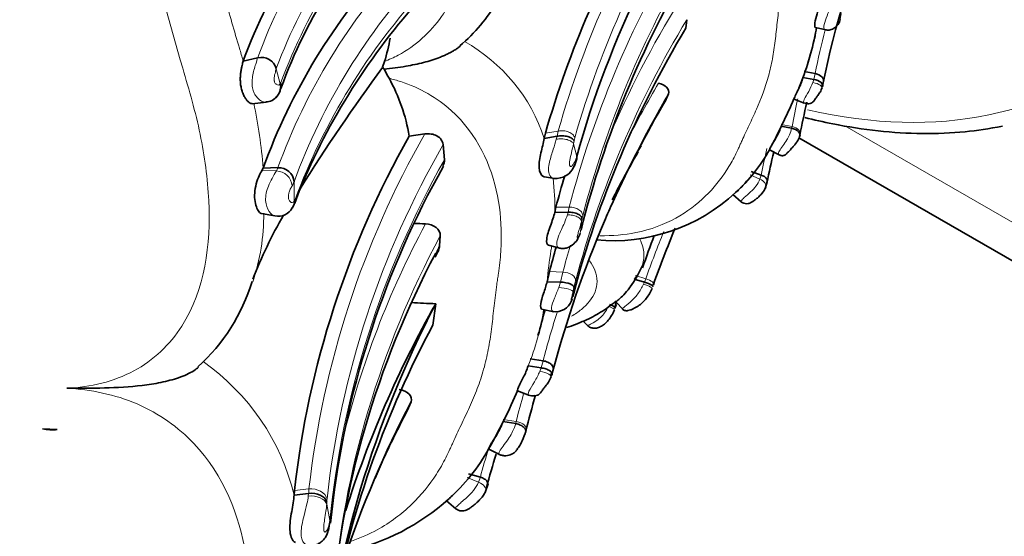
# Model space of a CAD drawing. Units: millimetres. Extents: x 0 to 799, y 0 to 1164.
# Drawn here: x 161 to 187, y 201 to 214 of the extents above; entities that cross this region are included whole.
import ezdxf
from ezdxf import colors
from ezdxf.entities.mleader import LeaderData, LeaderLine
from ezdxf.math import Vec2, Vec3

# ---------------------------------------------------------------- set-up
doc = ezdxf.new("R2010")
doc.units = ezdxf.units.MM
doc.layers.add('DV6_Défaut', color=7, linetype='Continuous')
doc.layers.add('Défaut', color=7, linetype='Continuous')

# ---------------------------------------------------------------- blocks, each defined once
blk = doc.blocks.new('_DOT')
at = {"color": 0}
blk.add_line((0, 0), (-1, 0), dxfattribs=at)
at = {"color": 0, "const_width": 0.333}
blk.add_lwpolyline([(-0.1665, 0, 1), (0.1665, 0, 1)], format="xyb", close=True, dxfattribs=at)
blk = doc.blocks.new('SE5')
at = {"layer": 'DV6_Défaut', "color": 7, "linetype": 'Continuous', "lineweight": 35}
for p, q in [((178.944, 214.245), (178.972, 214.473)), ((182.361, 214.267), (182.636, 214.201)), ((173.107, 213.897), (173.106, 213.896)), ((167.274, 213.381), (167.655, 213.467)), ((170.998, 213.366), (170.946, 213.216)), ((170.946, 213.216), (170.991, 213.165)), ((182.033, 212.945), (182.319, 212.892)), ((182.066, 213.102), (182.352, 213.049)), ((182.567, 212.808), (182.547, 212.714)), ((178.399, 212.318), (178.484, 212.516)), ((181.801, 212.376), (182.069, 212.269)), ((167.512, 212.256), (167.877, 212.295)), ((181.451, 211.661), (181.735, 211.606)), ((172.063, 211.458), (171.65, 211.401)), ((175.242, 211.477), (175.211, 211.338)), ((175.211, 211.338), (175.55, 211.397)), ((181.926, 211.358), (244.071, 175.479)), ((172.582, 210.778), (172.548, 211.176)), ((181.155, 211.04), (181.404, 210.905)), ((167.799, 210.558), (167.768, 210.493)), ((167.799, 210.558), (168.19, 210.568)), ((176.005, 210.614), (176.065, 210.778)), ((175.215, 210.326), (175.485, 210.279)), ((180.668, 210.464), (180.929, 210.374)), ((181.049, 210.046), (181.093, 210.197)), ((168.633, 209.634), (168.75, 209.951)), ((180.187, 209.857), (180.402, 209.669)), ((175.52, 209.524), (175.488, 209.389)), ((167.75, 209.355), (168.106, 209.293)), ((175.488, 209.389), (175.841, 209.392)), ((172.454, 208.505), (172.469, 208.769)), ((175.32, 208.521), (175.623, 208.442)), ((175.347, 207.826), (175.285, 207.558)), ((175.285, 207.558), (175.641, 207.547)), ((177.584, 207.63), (177.854, 207.547)), ((175.963, 207.17), (175.988, 207.26)), ((172.274, 206.411), (172.351, 206.979)), ((175.928, 207.054), (175.945, 207.11)), ((177.095, 207.024), (177.289, 206.823)), ((175.143, 206.838), (175.466, 206.768)), ((176.237, 206.517), (176.351, 206.399)), ((175.044, 206.138), (175.073, 206.22)), ((174.836, 205.522), (175.18, 205.471)), ((174.786, 205.335), (175.129, 205.285)), ((175.44, 205.203), (175.41, 205.093)), ((174.503, 204.675), (174.819, 204.558)), ((171.596, 204.148), (171.699, 204.385)), ((174.118, 203.866), (174.459, 203.813)), ((173.754, 203.143), (174.045, 202.993)), ((170.752, 202.372), (170.942, 202.806)), ((173.213, 202.492), (173.527, 202.399)), ((168.626, 202.047), (168.616, 201.929)), ((173.665, 202.021), (173.727, 202.199)), ((168.616, 201.929), (168.999, 201.972)), ((169.572, 201.185), (169.646, 201.789)), ((172.631, 201.776), (172.88, 201.566))]:
    blk.add_line(p, q, dxfattribs=at)
at = {"layer": 'DV6_Défaut', "color": 7, "linetype": 'Continuous', "lineweight": 18}
for p, q in [((167.277, 213.391), (167.658, 213.477)), ((167.655, 213.467), (167.658, 213.477)), ((168.146, 213.18), (168.246, 212.778)), ((182.295, 212.814), (182.319, 212.892)), ((182.319, 212.892), (182.352, 213.049)), ((168.246, 212.778), (168.256, 212.793)), ((182.547, 212.714), (182.532, 212.651)), ((181.46, 211.709), (181.744, 211.654)), ((181.735, 211.606), (181.744, 211.654)), ((183.134, 211.675), (243.449, 176.852)), ((175.242, 211.477), (175.58, 211.535)), ((175.53, 211.317), (175.55, 211.397)), ((175.55, 211.397), (175.58, 211.535)), ((176.016, 211.359), (175.999, 211.281)), ((181.951, 211.417), (181.943, 211.379)), ((175.983, 211.196), (176.067, 210.861)), ((176.014, 210.72), (176.067, 210.861)), ((167.768, 210.493), (168.15, 210.481)), ((180.643, 210.379), (180.897, 210.265)), ((180.897, 210.265), (180.929, 210.374)), ((168.615, 210.196), (168.622, 209.685)), ((175.52, 209.524), (175.872, 209.527)), ((175.841, 209.392), (175.872, 209.527)), ((175.821, 209.323), (175.841, 209.392)), ((176.226, 209.293), (176.206, 209.21)), ((176.191, 209.142), (176.171, 208.886)), ((176.206, 209.21), (176.191, 209.142)), ((176.171, 208.886), (176.18, 208.922)), ((175.347, 207.826), (175.703, 207.814)), ((175.641, 207.547), (175.703, 207.814)), ((177.617, 207.721), (177.888, 207.636)), ((175.594, 207.402), (175.641, 207.547)), ((176.035, 207.574), (175.995, 207.407)), ((177.831, 207.492), (177.854, 207.547)), ((177.854, 207.547), (177.888, 207.636)), ((175.949, 207.124), (175.963, 207.171)), ((175.995, 207.407), (175.969, 207.286)), ((175.13, 205.285), (175.18, 205.471)), ((175.096, 205.192), (175.129, 205.285)), ((175.41, 205.092), (175.388, 205.018)), ((174.132, 203.923), (174.473, 203.869)), ((174.459, 203.813), (174.473, 203.869)), ((174.724, 203.608), (174.712, 203.563)), ((173.178, 202.391), (173.481, 202.268)), ((173.481, 202.268), (173.527, 202.399)), ((168.626, 202.047), (169.008, 202.09)), ((168.991, 201.901), (168.999, 201.972)), ((169.48, 201.758), (169.476, 201.686)), ((169.476, 201.686), (169.557, 201.259))]:
    blk.add_line(p, q, dxfattribs=at)
for centre, radius, start, end in [((180.94, 208.584), 14.155, 134.7877, 159.7766), ((181.646, 208.144), 14.409, 134.9183, 159.5359), ((200.704, 204.321), 26.14, 147.3617, 163.9785), ((200.86, 204.231), 25.846, 147.3332, 163.9914), ((182.449, 207.539), 15.131, 136.0988, 159.5901), ((201.507, 202.834), 26.495, 149.0615, 165.3678), ((183.458, 205.019), 16.245, 137.1748, 160.0271), ((201.542, 202.734), 26.152, 149.0905, 165.4755), ((184.043, 204.527), 16.437, 136.9802, 159.8243), ((184.608, 203.754), 17.048, 137.3825, 159.491), ((207.059, 225.796), 41.673, 194.9244, 196.8422), ((201.393, 201.007), 26.577, 148.8749, 157.6756), ((201.708, 200.72), 26.572, 148.8302, 165.052), ((176.573, 215.139), 5.884, 338.104, 351.4046), ((205.083, 208.472), 23.186, 165.6846, 168.6137), ((177.683, 216.784), 10.946, 196.2488, 198.0717), ((170.903, 209.937), 4.53, 18.0076, 60.9113), ((167.75, 213.079), 0.409, 14.4497, 103.1061), ((168.202, 212.834), 0.0674, 322.7543, 344.9961), ((167.908, 212.737), 0.368, 347.0432, 12.4449), ((203.796, 197.89), 29.603, 149.7545, 153.0753), ((203.972, 197.617), 29.523, 149.6909, 156.9965), ((204.209, 207.426), 22.859, 167.481, 169.3416), ((154.997, 209.575), 12.84, 4.3916, 12.1333), ((193.217, 199.377), 24.36, 150.2707, 173.6078), ((193.41, 199.166), 24.072, 150.0707, 173.6507), ((122.636, 221.097), 54.259, 349.4861, 349.5695), ((203.211, 196.463), 29.37, 150.0008, 151.8649), ((205.336, 205.329), 24.923, 166.6759, 168.3217), ((167.84, 210.677), 0.367, 327.7207, 342.5963), ((193.763, 198.806), 24.331, 150.526, 174.2154), ((171.037, 208.697), 3.394, 148.287, 155.9368), ((168.138, 210.054), 0.427, 4.354, 88.3491), ((169.437, 209.553), 6.053, 358.4466, 6.9633), ((168.18, 210.332), 0.455, 327.4388, 342.6276), ((180.057, 210.62), 0.913, 310.6599, 337.1043), ((168.005, 210.016), 0.7, 331.7769, 333.5068), ((168.549, 209.753), 0.0962, 329.1002, 343.8378), ((162.341, 209.319), 5.475, 341.2113, 0.4798), ((193.962, 197.426), 24.796, 151.9515, 166.0638), ((194.078, 197.177), 24.522, 151.7885, 175.1107), ((219.655, 192.49), 44.429, 158.3477, 160.0679), ((193.785, 196.963), 24.254, 151.5825, 152.1013), ((166.459, 209.836), 9.048, 350.7511, 351.4995), ((201.393, 201.007), 26.577, 163.564, 165.1615), ((191.315, 205.933), 16.113, 171.2591, 174.2112), ((157.883, 209.377), 18.207, 352.8894, 353.4036), ((168.716, 207.796), 6.55, 337.9341, 351.4898), ((203.796, 197.89), 29.603, 162.5276, 165.1625), ((162.751, 200.506), 6.036, 13.6353, 54.9808), ((202.655, 196.8), 29.056, 164.4031, 165.9183), ((204.271, 194.131), 31.837, 163.5257, 164.9475), ((172.383, 202.796), 1.218, 310.1211, 334.3227), ((170.746, 201.899), 1.748, 173.7504, 177.6222), ((170.611, 201.705), 1.132, 173.7719, 177.3011), ((168.649, 201.357), 0.913, 342.1046, 353.7989)]:
    blk.add_arc(centre, radius, start, end, dxfattribs=at)
at = {"layer": 'DV6_Défaut', "color": 7, "linetype": 'Continuous', "lineweight": 35}
for centre, radius, start, end in [((180.946, 208.333), 14.575, 135.494, 159.7027), ((181.498, 207.831), 14.083, 135.3732, 159.9726), ((200.417, 204.264), 26.188, 149.1484, 164.0138), ((205.111, 208.261), 22.998, 157.1879, 168.5968), ((183.023, 205.02), 16.2, 137.2493, 160.0121), ((201.672, 202.527), 26.281, 149.2787, 165.9185), ((201.075, 203.985), 25.936, 153.9016, 164.6268), ((185.025, 203.237), 17.605, 137.7508, 157.5803), ((170.31, 217.009), 4.191, 309.695, 330.8111), ((202.078, 200.338), 26.993, 148.9872, 165.1404), ((195.888, 211.569), 13.76, 168.7152, 169.8818), ((166.394, 214.81), 4.826, 342.5808, 350.2059), ((174.98, 215.588), 7.531, 337.1928, 348.7856), ((167.749, 213.063), 0.414, 16.5334, 103.1329), ((214.818, 181.161), 54.334, 143.8467, 147.9319), ((176.824, 216.166), 6.559, 207.2317, 209.5927), ((167.054, 210.659), 4.655, 9.1635, 29.154), ((167.879, 212.714), 0.385, 320.6888, 11.7162), ((167.806, 212.767), 0.475, 322.993, 343.3531), ((178.495, 213.691), 4.155, 346.2162, 347.2852), ((167.87, 212.657), 0.355, 269.428, 325.8888), ((168.047, 212.541), 0.153, 300.2608, 330.6558), ((163.304, 220.457), 20.177, 332.2131, 336.4157), ((203.955, 197.367), 29.609, 149.67, 155.4298), ((204.607, 207.166), 23.051, 167.1504, 169.3714), ((193.061, 199.311), 24.588, 150.5499, 173.6127), ((204.113, 195.851), 30.452, 150.1968, 151.9142), ((177.157, 213.278), 4.577, 312.6487, 330.8741), ((204.265, 205.452), 23.658, 166.4957, 168.4787), ((168.216, 210.169), 0.399, 3.8333, 93.7631), ((193.62, 198.77), 24.163, 150.6779, 172.8215), ((175.515, 210.809), 0.527, 264.0967, 338.3391), ((201.388, 202.784), 26.732, 163.5497, 165.3951), ((203.211, 196.463), 29.37, 151.8649, 153.1748), ((177.03, 213.37), 4.73, 264.5304, 313.0164), ((168.198, 209.701), 0.416, 257.9865, 332.2322), ((168.036, 209.818), 0.619, 329.953, 334.4321), ((168.242, 209.719), 0.39, 329.1525, 357.7036), ((168.138, 209.779), 0.51, 330.0671, 342.7182), ((168.268, 209.742), 0.374, 341.5422, 357.5933), ((183.046, 206.72), 6.702, 153.8208, 158.7059), ((179.007, 203.162), 12.316, 150.0205, 158.745), ((173.408, 241.33), 32.273, 267.1047, 267.6392), ((203.972, 197.617), 29.523, 156.9965, 165.1092), ((215.886, 194.625), 40.339, 159.4608, 160.7506), ((219.628, 192.453), 44.173, 158.0428, 160.1145), ((201.124, 201), 26.665, 163.7367, 165.1688), ((193.785, 196.963), 24.254, 152.1013, 175.5933), ((174.556, 207.206), 2.436, 150.7987, 155.6873), ((175.712, 208.793), 2.234, 322.1203, 338.4696), ((162.787, 208.979), 4.927, 311.9533, 343.2992), ((175.387, 208.494), 2.879, 338.723, 340.1918), ((196.877, 194.194), 27.658, 152.4716, 174.3508), ((197.29, 192.885), 28.646, 150.5342, 162.4515), ((174.025, 249.899), 42.954, 266.9095, 267.7653), ((175.514, 207.21), 0.443, 260.7325, 339.3217), ((218.689, 192.243), 44.124, 160.3921, 160.5718), ((175.665, 207.47), 1.539, 337.3318, 340.6142), ((191.356, 202.186), 16.776, 163.9765, 166.353), ((195.071, 194.176), 25.872, 151.7774, 169.0501), ((169.382, 206.851), 6.261, 343.4887, 344.3335), ((159.711, 211.089), 16.126, 330.526, 336.6577), ((197.095, 191.112), 28.655, 152.4069, 161.4928), ((203.211, 196.463), 29.37, 163.9837, 165.9208), ((196.966, 190.847), 28.645, 152.334, 155.3257), ((162.245, 205.153), 1.501, 260.0268, 274.8762), ((169.384, 205.551), 4.98, 311.5195, 331.2412), ((204.329, 193.815), 31.749, 163.1631, 164.8129), ((168.692, 206.265), 5.974, 282.8977, 311.95), ((168.754, 201.213), 0.797, 338.2491, 357.682)]:
    blk.add_arc(centre, radius, start, end, dxfattribs=at)
at = {"layer": 'DV6_Défaut', "color": 7, "linetype": 'Continuous', "lineweight": 18}
for centre, major_axis, ratio, start_param, end_param in [((177.193, 234.129), (-12.25, 21.218), 0.57735, 2.646808, 6.283185), ((140.824, 213.131), (-13.674, 23.685), 0.57735, 2.261097, 6.283185), ((167.857, 212.708), (-0.317, 0.244), 0.97839, 3.112013, 3.985566), ((182.244, 212.706), (-0.294, 0.038), 0.386967, 2.983576, 4.588913), ((181.665, 211.477), (-0.298, 0.011), 0.621895, 2.874887, 4.466812), ((180.765, 210.117), (-0.287, 0.062), 0.622216, 3.097265, 4.371134), ((168.224, 209.705), (-0.348, 0.197), 0.979197, 3.131483, 3.616185), ((175.679, 207.587), (-0.356, -0.003), 0.6353, 3.066897, 4.641507), ((177.774, 207.457), (-0.281, 0.08), 0.171289, 2.940826, 4.557689), ((177.816, 207.566), (-0.284, 0.072), 0.297273, 2.922783, 4.531022), ((175.613, 207.299), (-0.356, 0.015), 0.289507, 3.160682, 4.777778), ((175.594, 207.138), (-0.354, -0.07), 0.806546, 2.638242, 2.853549), ((176.787, 206.905), (-0.278, 0.087), 0.150523, 3.117124, 4.309545), ((176.831, 207.017), (-0.285, 0.07), 0.275918, 2.980228, 3.272405), ((175.043, 205.072), (-0.351, 0.036), 0.357754, 2.99211, 4.597447), ((174.381, 203.667), (-0.356, 0.001), 0.588891, 2.86306, 4.454984), ((173.327, 202.098), (-0.342, 0.058), 0.596769, 3.054059, 4.349509), ((169.083, 201.653), (-0.399, 0.022), 0.628518, 3.361485, 4.980083)]:
    blk.add_ellipse(centre, major_axis=major_axis, ratio=ratio, start_param=start_param, end_param=end_param, dxfattribs=at)
at = {"layer": 'DV6_Défaut', "color": 7, "linetype": 'Continuous', "lineweight": 35}
for centre, major_axis, ratio, start_param, end_param in [((167.857, 212.708), (-0.317, 0.244), 0.97839, 2.951747, 3.112013), ((180.765, 210.117), (-0.287, 0.062), 0.622216, 2.768354, 3.097265), ((175.64, 207.42), (-0.356, 0.014), 0.356612, 3.15109, 4.72363), ((177.796, 207.514), (-0.281, 0.08), 0.164337, 2.942856, 4.550366), ((176.808, 206.956), (-0.278, 0.087), 0.15309, 2.705753, 4.30145), ((168.048, 221.796), (-34.106, -2.285), 0.529179, 1.356755, 1.368284), ((173.327, 202.098), (-0.342, 0.058), 0.596769, 2.746729, 3.054059)]:
    blk.add_ellipse(centre, major_axis=major_axis, ratio=ratio, start_param=start_param, end_param=end_param, dxfattribs=at)
at = {"layer": 'DV6_Défaut', "color": 7, "linetype": 'Continuous', "lineweight": 18}
for points, knots in [([(170.998, 213.366), (171.12, 213.42), (171.721, 213.688), (172.594, 214.489), (173.134, 215.853), (173.245, 217.275), (173.098, 218.458), (172.907, 219.276), (172.776, 219.74), (172.632, 220.202), (172.475, 220.79), (172.289, 221.5), (172.082, 222.208), (171.835, 222.907), (171.543, 223.591), (171.215, 224.263), (170.873, 224.932), (170.622, 225.44), (170.466, 225.784), (170.363, 226.014), (170.173, 226.413), (169.759, 227.191), (168.776, 228.658), (167.102, 230.085), (165.393, 230.258), (164.773, 230.125), (164.669, 230.103)], [0, 0, 0, 0, 0.018409, 0.090993, 0.161189, 0.230038, 0.298679, 0.332923, 0.350041, 0.367168, 0.401418, 0.435688, 0.469886, 0.503934, 0.537942, 0.572021, 0.606172, 0.640332, 0.648872, 0.657411, 0.674487, 0.708624, 0.776202, 0.91321, 0.985378, 1, 1, 1, 1]), ([(162.622, 204.746), (163.253, 204.773), (163.866, 204.925), (164.911, 205.486), (165.345, 205.9), (166.272, 207.358), (166.419, 208.538), (166.34, 210.278), (166.259, 210.867), (166.019, 212.035), (165.849, 212.612), (165.337, 214.356), (165.056, 215.555), (164.161, 217.856), (163.55, 218.957), (162.758, 220.671), (162.491, 221.246), (161.868, 222.343), (161.525, 222.868), (160.757, 223.855), (160.33, 224.32), (159.357, 225.145), (158.818, 225.495), (157.656, 225.953), (157.025, 226.054), (155.814, 225.928), (155.23, 225.705), (154.718, 225.374)], [0, 0, 0, 0, 0.0625, 0.0625, 0.125, 0.125, 0.25, 0.25, 0.3125, 0.3125, 0.375, 0.375, 0.5, 0.5, 0.625, 0.625, 0.6875, 0.6875, 0.75, 0.75, 0.8125, 0.8125, 0.875, 0.875, 0.9375, 0.9375, 1, 1, 1, 1]), ([(176.677, 208.773), (177.007, 208.766), (177.767, 208.833), (178.723, 209.206), (179.493, 209.794), (179.959, 210.378), (180.212, 210.822), (180.322, 211.051), (180.381, 211.184), (180.47, 211.385), (180.615, 211.69), (180.877, 212.244), (181.098, 212.828), (181.234, 213.441), (181.302, 213.913), (181.354, 214.396), (181.397, 214.766), (181.436, 215.014), (181.462, 215.181), (181.5, 215.475), (181.54, 216.07), (181.458, 217.278), (180.855, 218.76), (179.536, 219.593), (178.636, 219.835), (178.167, 219.861), (177.929, 219.875)], [0, 0, 0, 0, 0.050713, 0.118957, 0.186728, 0.254337, 0.288005, 0.30484, 0.313264, 0.321688, 0.355374, 0.389079, 0.456299, 0.4899, 0.523612, 0.557341, 0.591058, 0.59949, 0.607922, 0.624785, 0.65846, 0.725347, 0.859587, 0.928933, 0.963911, 1, 1, 1, 1]), ([(182.618, 214.205), (182.599, 214.209), (182.56, 214.277), (182.653, 214.521), (182.707, 214.673), (182.735, 214.751)], [0, 0, 0, 0, 0.328743, 0.653823, 1, 1, 1, 1]), ([(183.041, 214.636), (183.036, 214.609), (183.027, 214.556), (183.01, 214.484), (183.006, 214.454), (183.006, 214.449), (183.008, 214.447), (183.015, 214.459), (183.02, 214.48), (183.024, 214.494)], [0, 0, 0, 0, 0.252235, 0.494982, 0.524654, 0.555161, 0.617251, 0.744058, 1, 1, 1, 1]), ([(167.895, 212.3), (167.883, 212.296), (167.869, 212.293), (167.854, 212.294), (167.826, 212.294), (167.791, 212.304), (167.753, 212.324), (167.739, 212.332), (167.725, 212.341), (167.711, 212.352), (167.688, 212.369), (167.664, 212.391), (167.642, 212.417), (167.615, 212.449), (167.588, 212.488), (167.567, 212.532), (167.552, 212.564), (167.539, 212.599), (167.53, 212.635), (167.516, 212.69), (167.509, 212.75), (167.508, 212.81), (167.508, 212.865), (167.513, 212.921), (167.521, 212.974), (167.53, 213.033), (167.543, 213.09), (167.556, 213.141), (167.573, 213.203), (167.59, 213.257), (167.605, 213.303), (167.627, 213.374), (167.645, 213.429), (167.655, 213.467), (167.655, 213.467), (167.655, 213.467), (167.655, 213.467)], [0, 0, 0, 0, 0.067185, 0.067185, 0.067185, 0.190481, 0.190481, 0.190481, 0.234555, 0.234555, 0.234555, 0.305181, 0.305181, 0.305181, 0.39084, 0.39084, 0.39084, 0.451039, 0.451039, 0.451039, 0.541061, 0.541061, 0.541061, 0.624029, 0.624029, 0.624029, 0.716237, 0.716237, 0.716237, 0.82728, 0.82728, 0.82728, 0.99997, 0.99997, 0.99997, 1, 1, 1, 1]), ([(168.146, 213.181), (168.145, 213.178), (168.145, 213.175), (168.144, 213.173), (168.136, 213.143), (168.125, 213.104), (168.113, 213.055), (168.107, 213.03), (168.1, 213.003), (168.095, 212.97), (168.093, 212.953), (168.091, 212.935), (168.09, 212.915), (168.09, 212.901), (168.09, 212.887), (168.091, 212.873), (168.092, 212.865), (168.093, 212.857), (168.095, 212.85), (168.095, 212.847), (168.096, 212.845), (168.096, 212.843), (168.098, 212.836), (168.1, 212.829), (168.103, 212.824), (168.108, 212.811), (168.114, 212.801), (168.12, 212.792), (168.127, 212.782), (168.134, 212.775), (168.142, 212.769), (168.166, 212.748), (168.188, 212.745), (168.206, 212.749), (168.219, 212.751), (168.229, 212.758), (168.238, 212.767), (168.241, 212.77), (168.244, 212.774), (168.246, 212.778)], [0, 0, 0, 0, 0.019588, 0.019588, 0.019588, 0.249211, 0.249211, 0.249211, 0.362801, 0.362801, 0.362801, 0.421034, 0.421034, 0.421034, 0.459154, 0.459154, 0.459154, 0.479701, 0.479701, 0.479701, 0.486238, 0.486238, 0.486238, 0.506666, 0.506666, 0.506666, 0.551878, 0.551878, 0.551878, 0.60695, 0.60695, 0.60695, 0.801168, 0.801168, 0.801168, 0.945335, 0.945335, 0.945335, 1, 1, 1, 1]), ([(170.129, 200.711), (170.372, 200.797), (170.98, 201.072), (171.753, 201.658), (172.292, 202.331), (172.583, 202.839), (172.71, 203.101), (172.777, 203.253), (172.878, 203.483), (173.046, 203.831), (173.271, 204.309), (173.476, 204.801), (173.64, 205.31), (173.756, 205.835), (173.831, 206.373), (173.889, 206.924), (173.937, 207.346), (173.982, 207.63), (174.012, 207.821), (174.055, 208.157), (174.1, 208.836), (173.999, 210.219), (173.257, 211.897), (171.838, 212.73), (171.223, 212.899), (171.12, 212.927)], [0, 0, 0, 0, 0.0459323, 0.1243278, 0.2023178, 0.2411324, 0.2605402, 0.2702509, 0.2799621, 0.3187963, 0.3576581, 0.3964731, 0.4351826, 0.4739179, 0.5127863, 0.5516752, 0.5905446, 0.6002641, 0.6099845, 0.6294241, 0.6682455, 0.7454018, 0.9012739, 0.9834616, 1, 1, 1, 1]), ([(182.051, 212.276), (182.05, 212.276), (182.042, 212.279), (182.041, 212.35), (182.198, 212.586), (182.262, 212.737), (182.295, 212.814)], [0, 0, 0, 0, 0.022493, 0.338302, 0.65817, 1, 1, 1, 1]), ([(181.387, 210.914), (181.383, 210.915), (181.376, 210.928), (181.402, 211.005), (181.502, 211.144), (181.606, 211.291), (181.691, 211.449), (181.719, 211.549), (181.735, 211.606)], [0, 0, 0, 0, 0.116536, 0.284675, 0.454411, 0.633914, 0.788983, 1, 1, 1, 1]), ([(175.53, 211.317), (175.572, 211.324), (175.619, 211.328), (175.717, 211.326), (175.767, 211.319), (175.857, 211.295), (175.896, 211.278), (175.954, 211.239), (175.973, 211.218), (175.983, 211.196)], [0, 0, 0, 0, 0.25, 0.25, 0.5, 0.5, 0.75, 0.75, 1, 1, 1, 1]), ([(175.58, 211.535), (175.621, 211.542), (175.668, 211.545), (175.764, 211.537), (175.813, 211.526), (175.898, 211.491), (175.935, 211.468), (175.989, 211.415), (176.007, 211.386), (176.016, 211.359)], [0, 0, 0, 0, 0.25, 0.25, 0.5, 0.5, 0.75, 0.75, 1, 1, 1, 1]), ([(175.465, 210.283), (175.454, 210.286), (175.432, 210.292), (175.402, 210.311), (175.378, 210.335), (175.359, 210.363), (175.344, 210.395), (175.327, 210.447), (175.318, 210.55), (175.356, 210.771), (175.453, 211.05), (175.505, 211.231), (175.53, 211.317)], [0, 0, 0, 0, 0.049679, 0.095231, 0.137399, 0.176774, 0.213824, 0.248919, 0.340005, 0.484807, 0.75686, 1, 1, 1, 1]), ([(175.983, 211.196), (175.966, 211.12), (175.936, 210.988), (175.888, 210.8), (175.871, 210.667), (175.882, 210.621), (175.894, 210.599), (175.928, 210.598), (175.973, 210.644), (176.001, 210.695), (176.014, 210.72)], [0, 0, 0, 0, 0.285133, 0.4987, 0.612552, 0.640903, 0.670183, 0.733126, 0.867157, 1, 1, 1, 1]), ([(176.014, 210.72), (176.021, 210.691), (176.021, 210.659), (176.009, 210.623), (176.007, 210.618), (176.005, 210.614)], [0, 0, 0, 0, 0.868313, 0.868313, 1, 1, 1, 1]), ([(168.113, 209.291), (168.108, 209.292), (168.102, 209.293), (168.053, 209.309), (168.001, 209.348), (167.91, 209.483), (167.871, 209.584), (167.863, 209.763), (167.868, 209.828), (167.894, 209.956), (167.914, 210.021), (167.938, 210.081)], [0, 0, 0, 0, 0.045712, 0.045712, 0.363808, 0.363808, 0.681904, 0.681904, 0.840952, 0.840952, 1, 1, 1, 1]), ([(168.564, 210.087), (168.55, 210.064), (168.533, 210.034), (168.516, 209.997), (168.509, 209.982), (168.501, 209.965), (168.494, 209.947), (168.489, 209.933), (168.483, 209.918), (168.478, 209.901), (168.475, 209.888), (168.472, 209.874), (168.469, 209.859), (168.467, 209.845), (168.466, 209.831), (168.466, 209.818), (168.465, 209.803), (168.466, 209.788), (168.467, 209.775), (168.47, 209.757), (168.474, 209.741), (168.479, 209.728), (168.488, 209.703), (168.499, 209.686), (168.511, 209.673), (168.53, 209.653), (168.549, 209.645), (168.566, 209.645), (168.591, 209.645), (168.611, 209.661), (168.622, 209.685)], [0, 0, 0, 0, 0.149948, 0.149948, 0.149948, 0.210272, 0.210272, 0.210272, 0.257177, 0.257177, 0.257177, 0.293754, 0.293754, 0.293754, 0.328586, 0.328586, 0.328586, 0.367685, 0.367685, 0.367685, 0.424836, 0.424836, 0.424836, 0.535161, 0.535161, 0.535161, 0.718339, 0.718339, 0.718339, 1, 1, 1, 1]), ([(180.388, 209.682), (180.388, 209.681), (180.391, 209.682), (180.407, 209.701), (180.46, 209.757), (180.541, 209.827), (180.611, 209.891), (180.651, 209.928)], [0, 0, 0, 0, 0.073741, 0.352363, 0.530973, 0.726634, 1, 1, 1, 1]), ([(176.226, 209.293), (176.227, 209.321), (176.221, 209.351), (176.188, 209.409), (176.161, 209.436), (176.092, 209.482), (176.049, 209.5), (175.961, 209.523), (175.915, 209.527), (175.872, 209.527)], [0, 0, 0, 0, 0.25, 0.25, 0.5, 0.5, 0.75, 0.75, 1, 1, 1, 1]), ([(175.608, 208.446), (175.598, 208.448), (175.565, 208.464), (175.526, 208.547), (175.576, 208.74), (175.663, 208.931), (175.755, 209.13), (175.797, 209.253), (175.821, 209.323)], [0, 0, 0, 0, 0.076027, 0.251077, 0.422721, 0.60798, 0.773252, 1, 1, 1, 1]), ([(176.191, 209.142), (176.191, 209.164), (176.183, 209.187), (176.147, 209.232), (176.118, 209.254), (176.045, 209.29), (176.001, 209.303), (175.91, 209.32), (175.864, 209.324), (175.821, 209.323)], [0, 0, 0, 0, 0.25, 0.25, 0.5, 0.5, 0.75, 0.75, 1, 1, 1, 1]), ([(176.191, 209.142), (176.176, 209.082), (176.153, 208.992), (176.112, 208.863), (176.084, 208.775), (176.08, 208.732), (176.085, 208.722), (176.1, 208.725), (176.135, 208.774), (176.157, 208.841), (176.171, 208.886)], [0, 0, 0, 0, 0.253772, 0.378436, 0.496502, 0.524401, 0.553663, 0.615271, 0.743614, 1, 1, 1, 1]), ([(177.725, 208.697), (177.737, 208.674), (177.778, 208.585), (177.825, 208.436), (177.845, 208.254), (177.828, 208.083), (177.776, 207.921), (177.697, 207.769), (177.621, 207.676), (177.584, 207.63)], [0, 0, 0, 0, 0.054723, 0.217899, 0.373069, 0.53219, 0.687973, 0.844738, 1, 1, 1, 1]), ([(175.934, 206.648), (176.027, 206.704), (176.471, 207.012), (176.75, 207.525), (176.463, 208.028), (176.402, 208.112)], [0, 0, 0, 0, 0.167059, 0.86273, 1, 1, 1, 1]), ([(177.274, 206.842), (177.273, 206.841), (177.274, 206.844), (177.315, 206.885), (177.482, 207.013), (177.692, 207.232), (177.784, 207.405), (177.831, 207.492)], [0, 0, 0, 0, 0.061646, 0.177446, 0.439389, 0.719386, 1, 1, 1, 1]), ([(175.443, 206.773), (175.419, 206.779), (175.372, 206.851), (175.487, 207.138), (175.557, 207.311), (175.594, 207.402)], [0, 0, 0, 0, 0.3121769, 0.6385782, 1, 1, 1, 1]), ([(175.969, 207.286), (175.962, 207.254), (175.948, 207.193), (175.924, 207.107), (175.92, 207.073), (175.92, 207.067), (175.924, 207.065), (175.935, 207.081), (175.944, 207.107), (175.949, 207.124)], [0, 0, 0, 0, 0.253668, 0.493458, 0.521924, 0.551554, 0.612998, 0.740645, 1, 1, 1, 1]), ([(176.333, 206.417), (176.34, 206.41), (176.372, 206.409), (176.504, 206.467), (176.659, 206.576), (176.804, 206.724), (176.87, 206.842), (176.908, 206.91)], [0, 0, 0, 0, 0.150428, 0.35127, 0.562735, 0.74781, 1, 1, 1, 1]), ([(174.797, 204.567), (174.796, 204.567), (174.785, 204.57), (174.777, 204.645), (174.972, 204.928), (175.053, 205.101), (175.096, 205.192)], [0, 0, 0, 0, 0.008144, 0.322014, 0.643206, 1, 1, 1, 1]), ([(158.374, 189.385), (158.947, 189.126), (159.574, 188.939), (160.818, 188.765), (161.437, 188.781), (163.082, 189.089), (163.895, 189.598), (164.819, 190.504), (165.082, 190.837), (165.528, 191.538), (165.703, 191.911), (166.222, 193.061), (166.632, 193.855), (167.098, 195.575), (167.153, 196.498), (167.361, 197.917), (167.429, 198.401), (167.454, 199.382), (167.424, 199.879), (167.169, 201.383), (166.777, 202.438), (165.568, 203.718), (165.06, 204.083), (163.889, 204.584), (163.256, 204.713), (162.622, 204.746)], [0, 0, 0, 0, 0.0625, 0.0625, 0.125, 0.125, 0.25, 0.25, 0.3125, 0.3125, 0.375, 0.375, 0.5, 0.5, 0.625, 0.625, 0.6875, 0.6875, 0.75, 0.75, 0.875, 0.875, 0.9375, 0.9375, 1, 1, 1, 1]), ([(174.023, 203.004), (174.018, 203.006), (174.011, 203.021), (174.037, 203.102), (174.16, 203.268), (174.287, 203.439), (174.396, 203.626), (174.436, 203.745), (174.459, 203.813)], [0, 0, 0, 0, 0.086337, 0.253778, 0.424777, 0.612434, 0.776895, 1, 1, 1, 1]), ([(169.008, 202.09), (169.112, 202.101), (169.226, 202.08), (169.404, 201.982), (169.467, 201.907), (169.486, 201.828)], [0, 0, 0, 0, 0.5, 0.5, 1, 1, 1, 1]), ([(168.938, 200.615), (168.938, 200.615), (168.938, 200.615), (168.938, 200.615), (168.935, 200.616), (168.932, 200.618), (168.929, 200.619), (168.926, 200.621), (168.923, 200.622), (168.921, 200.624), (168.894, 200.641), (168.869, 200.668), (168.85, 200.702), (168.833, 200.731), (168.82, 200.767), (168.812, 200.807), (168.803, 200.851), (168.799, 200.9), (168.801, 200.951), (168.803, 201.01), (168.811, 201.073), (168.822, 201.135), (168.837, 201.22), (168.858, 201.307), (168.879, 201.391), (168.906, 201.496), (168.934, 201.599), (168.955, 201.694), (168.97, 201.766), (168.983, 201.835), (168.991, 201.901)], [0, 0, 0, 0, 0.000038, 0.000038, 0.000038, 0.011913, 0.011913, 0.011913, 0.023367, 0.023367, 0.023367, 0.134774, 0.134774, 0.134774, 0.232239, 0.232239, 0.232239, 0.34027, 0.34027, 0.34027, 0.463227, 0.463227, 0.463227, 0.630092, 0.630092, 0.630092, 0.841219, 0.841219, 0.841219, 1, 1, 1, 1]), ([(172.863, 201.58), (172.863, 201.58), (172.866, 201.584), (172.898, 201.627), (173.036, 201.747), (173.119, 201.821), (173.168, 201.865)], [0, 0, 0, 0, 0.036279, 0.502851, 0.706624, 1, 1, 1, 1]), ([(169.476, 201.686), (169.472, 201.628), (169.465, 201.566), (169.455, 201.501), (169.445, 201.43), (169.431, 201.354), (169.419, 201.274), (169.411, 201.224), (169.404, 201.172), (169.399, 201.12), (169.397, 201.093), (169.395, 201.066), (169.396, 201.041), (169.396, 201.026), (169.397, 201.011), (169.4, 200.998), (169.402, 200.987), (169.405, 200.978), (169.409, 200.971), (169.413, 200.963), (169.417, 200.958), (169.422, 200.956), (169.422, 200.955), (169.423, 200.955), (169.424, 200.955), (169.43, 200.952), (169.436, 200.954), (169.442, 200.957), (169.449, 200.961), (169.457, 200.968), (169.464, 200.975), (169.486, 200.999), (169.504, 201.034), (169.518, 201.077)], [0, 0, 0, 0, 0.195646, 0.195646, 0.195646, 0.41103, 0.41103, 0.41103, 0.543028, 0.543028, 0.543028, 0.610026, 0.610026, 0.610026, 0.65146, 0.65146, 0.65146, 0.687164, 0.687164, 0.687164, 0.723199, 0.723199, 0.723199, 0.728451, 0.728451, 0.728451, 0.772111, 0.772111, 0.772111, 0.827903, 0.827903, 0.827903, 1, 1, 1, 1])]:
    blk.add_open_spline(points, degree=3, knots=knots, dxfattribs=at)
at = {"layer": 'DV6_Défaut', "color": 7, "linetype": 'Continuous', "lineweight": 35}
for points, knots in [([(182.472, 214.891), (182.457, 214.806), (182.432, 214.718), (182.379, 214.54), (182.355, 214.455), (182.337, 214.324), (182.343, 214.279), (182.358, 214.268), (182.359, 214.267), (182.36, 214.267)], [0, 0, 0, 0, 0.3266, 0.3266, 0.6532, 0.6532, 0.9798, 0.9798, 1, 1, 1, 1]), ([(182.617, 214.206), (182.654, 214.2), (182.725, 214.191), (182.841, 214.232), (182.949, 214.317), (182.988, 214.396), (183.009, 214.441)], [0, 0, 0, 0, 0.216653, 0.473095, 0.741825, 1, 1, 1, 1]), ([(173.001, 213.783), (172.989, 213.772), (172.955, 213.744), (172.896, 213.701), (172.822, 213.653), (172.74, 213.607), (172.651, 213.562), (172.555, 213.518), (172.357, 213.438), (172.03, 213.335), (171.628, 213.252), (171.279, 213.198), (171.087, 213.176), (170.991, 213.165)], [0, 0, 0, 0, 0.0315252, 0.0787456, 0.1272872, 0.1770489, 0.2279259, 0.2798169, 0.33263, 0.5369229, 0.7478306, 0.8745954, 1, 1, 1, 1]), ([(167.509, 212.257), (167.506, 212.257), (167.491, 212.258), (167.459, 212.269), (167.412, 212.302), (167.361, 212.353), (167.312, 212.424), (167.268, 212.512), (167.239, 212.597), (167.221, 212.671), (167.211, 212.728), (167.203, 212.787), (167.199, 212.846), (167.197, 212.906), (167.199, 212.966), (167.203, 213.023), (167.211, 213.098), (167.225, 213.183), (167.25, 213.294), (167.263, 213.343), (167.274, 213.379)], [0, 0, 0, 0, 0.022649, 0.093386, 0.163715, 0.234496, 0.304703, 0.375471, 0.445819, 0.481369, 0.516598, 0.551796, 0.587331, 0.622675, 0.657856, 0.69333, 0.728777, 0.79939, 0.870077, 1, 1, 1, 1]), ([(181.8, 212.372), (181.799, 212.371), (181.796, 212.37), (181.8, 212.391), (181.821, 212.444), (181.84, 212.488), (181.855, 212.52), (181.885, 212.582), (181.926, 212.665), (181.965, 212.749), (181.992, 212.814), (182.016, 212.88), (182.027, 212.923), (182.033, 212.945)], [0, 0, 0, 0, 0.055926, 0.203588, 0.358387, 0.396693, 0.43515, 0.512616, 0.669978, 0.748661, 0.829136, 0.912665, 1, 1, 1, 1]), ([(182.547, 212.714), (182.562, 212.744), (182.552, 212.785), (182.463, 212.856), (182.388, 212.882), (182.319, 212.892)], [0, 0, 0, 0, 0.5, 0.5, 1, 1, 1, 1]), ([(182.567, 212.808), (182.586, 212.851), (182.579, 212.908), (182.494, 213.003), (182.421, 213.036), (182.352, 213.049)], [0, 0, 0, 0, 0.5, 0.5, 1, 1, 1, 1]), ([(178.484, 212.516), (178.508, 212.573), (178.488, 212.638), (178.387, 212.742), (178.309, 212.782), (178.222, 212.801)], [0, 0, 0, 0, 0.5, 0.5, 1, 1, 1, 1]), ([(182.055, 212.276), (182.078, 212.269), (182.119, 212.256), (182.19, 212.253), (182.262, 212.27), (182.313, 212.309), (182.345, 212.364), (182.383, 212.416), (182.432, 212.483), (182.498, 212.577), (182.522, 212.637), (182.538, 212.677)], [0, 0, 0, 0, 0.080502, 0.165463, 0.262842, 0.410099, 0.491874, 0.55206, 0.644062, 0.787342, 1, 1, 1, 1]), ([(182.08, 211.892), (182.327, 211.83), (182.978, 211.681), (184.019, 211.519), (185.179, 211.45), (186.297, 211.492), (186.933, 211.599), (187.291, 211.663)], [0, 0, 0, 0, 0.1343511, 0.3566118, 0.5784109, 0.7995679, 1, 1, 1, 1]), ([(181.152, 211.037), (181.154, 211.046), (181.165, 211.082), (181.197, 211.143), (181.217, 211.179), (181.259, 211.249), (181.331, 211.368), (181.399, 211.496), (181.424, 211.568), (181.432, 211.595)], [0, 0, 0, 0, 0.281542, 0.330593, 0.379704, 0.478371, 0.678815, 0.880477, 1, 1, 1, 1]), ([(181.735, 211.606), (181.803, 211.591), (181.876, 211.558), (181.958, 211.47), (181.963, 211.418), (181.943, 211.379)], [0, 0, 0, 0, 0.5, 0.5, 1, 1, 1, 1]), ([(172.548, 211.176), (172.538, 211.269), (172.474, 211.353), (172.291, 211.455), (172.174, 211.474), (172.063, 211.458)], [0, 0, 0, 0, 0.5, 0.5, 1, 1, 1, 1]), ([(175.211, 211.338), (175.193, 211.226), (175.155, 211.09), (175.093, 210.829), (175.068, 210.685), (175.083, 210.454), (175.125, 210.361), (175.198, 210.329), (175.206, 210.327), (175.215, 210.326)], [0, 0, 0, 0, 0.319859, 0.319859, 0.639718, 0.639718, 0.959577, 0.959577, 1, 1, 1, 1]), ([(175.55, 211.397), (175.592, 211.407), (175.639, 211.411), (175.736, 211.408), (175.786, 211.401), (175.874, 211.377), (175.912, 211.36), (175.969, 211.321), (175.988, 211.299), (175.998, 211.274)], [0, 0, 0, 0, 0.25, 0.25, 0.5, 0.5, 0.75, 0.75, 1, 1, 1, 1]), ([(181.387, 210.914), (181.398, 210.909), (181.417, 210.899), (181.449, 210.889), (181.481, 210.883), (181.516, 210.884), (181.554, 210.896), (181.592, 210.923), (181.627, 210.964), (181.675, 211.015), (181.733, 211.076), (181.79, 211.141), (181.847, 211.21), (181.918, 211.305), (181.941, 211.379), (181.957, 211.434)], [0, 0, 0, 0, 0.031666, 0.065419, 0.103016, 0.146986, 0.202293, 0.280566, 0.341795, 0.396895, 0.490765, 0.574863, 0.649014, 0.77103, 1, 1, 1, 1]), ([(167.768, 210.493), (167.729, 210.431), (167.661, 210.299), (167.577, 209.984), (167.564, 209.812), (167.607, 209.54), (167.659, 209.438), (167.722, 209.373), (167.736, 209.362), (167.749, 209.355)], [0, 0, 0, 0, 0.303146, 0.303146, 0.606292, 0.606292, 0.909438, 0.909438, 1, 1, 1, 1]), ([(181.093, 210.23), (181.091, 210.242), (181.087, 210.254), (181.055, 210.314), (180.993, 210.354), (180.929, 210.374)], [0, 0, 0, 0, 0.200975, 0.200975, 1, 1, 1, 1]), ([(180.258, 209.908), (180.279, 209.928), (180.335, 209.981), (180.442, 210.087), (180.518, 210.172), (180.547, 210.211)], [0, 0, 0, 0, 0.300462, 0.676649, 1, 1, 1, 1]), ([(180.388, 209.681), (180.408, 209.666), (180.445, 209.639), (180.516, 209.616), (180.579, 209.616), (180.635, 209.634), (180.692, 209.663), (180.76, 209.707), (180.834, 209.768), (180.9, 209.833), (180.988, 209.925), (181.021, 209.989), (181.049, 210.046)], [0, 0, 0, 0, 0.069518, 0.147664, 0.243868, 0.30884, 0.383863, 0.466024, 0.561301, 0.667186, 0.743718, 1, 1, 1, 1]), ([(175.488, 209.389), (175.464, 209.278), (175.42, 209.16), (175.327, 208.905), (175.287, 208.781), (175.266, 208.593), (175.286, 208.531), (175.32, 208.522)], [0, 0, 0, 0, 0.340064, 0.340064, 0.680127, 0.680127, 1, 1, 1, 1]), ([(176.206, 209.21), (176.207, 209.232), (176.199, 209.256), (176.163, 209.302), (176.135, 209.324), (176.064, 209.361), (176.02, 209.375), (175.93, 209.391), (175.884, 209.394), (175.841, 209.392)], [0, 0, 0, 0, 0.25, 0.25, 0.5, 0.5, 0.75, 0.75, 1, 1, 1, 1]), ([(172.469, 208.769), (172.475, 208.851), (172.432, 208.933), (172.286, 209.047), (172.184, 209.081), (172.078, 209.085)], [0, 0, 0, 0, 0.5, 0.5, 1, 1, 1, 1]), ([(175.607, 208.446), (175.644, 208.44), (175.71, 208.43), (175.846, 208.457), (175.989, 208.542), (176.106, 208.691), (176.141, 208.788), (176.16, 208.843)], [0, 0, 0, 0, 0.134072, 0.278151, 0.547101, 0.782865, 1, 1, 1, 1]), ([(175.285, 207.558), (175.263, 207.458), (175.229, 207.355), (175.16, 207.146), (175.131, 207.047), (175.11, 206.898), (175.12, 206.848), (175.141, 206.838), (175.142, 206.838), (175.143, 206.838)], [0, 0, 0, 0, 0.329114, 0.329114, 0.658229, 0.658229, 0.987343, 0.987343, 1, 1, 1, 1]), ([(177.095, 207.024), (177.097, 207.024), (177.103, 207.029), (177.121, 207.043), (177.141, 207.06), (177.193, 207.106), (177.307, 207.211), (177.419, 207.338), (177.468, 207.412), (177.473, 207.422)], [0, 0, 0, 0, 0.140416, 0.197372, 0.254113, 0.366776, 0.654251, 0.957755, 1, 1, 1, 1]), ([(177.272, 206.841), (177.282, 206.832), (177.3, 206.816), (177.347, 206.793), (177.406, 206.791), (177.483, 206.812), (177.572, 206.85), (177.687, 206.913), (177.806, 207.007), (177.946, 207.158), (178.008, 207.281), (178.055, 207.381)], [0, 0, 0, 0, 0.033402, 0.074807, 0.182939, 0.250022, 0.321616, 0.452078, 0.581629, 0.71609, 1, 1, 1, 1]), ([(175.802, 206.348), (175.96, 206.401), (176.27, 206.517), (176.724, 206.754), (176.961, 206.934), (177.108, 207.047)], [0, 0, 0, 0, 0.333407, 0.650623, 1, 1, 1, 1]), ([(176.332, 206.419), (176.358, 206.396), (176.403, 206.359), (176.481, 206.334), (176.542, 206.328), (176.592, 206.332), (176.642, 206.347), (176.716, 206.381), (176.806, 206.443), (176.948, 206.586), (177.014, 206.713), (177.065, 206.817)], [0, 0, 0, 0, 0.09378, 0.185415, 0.232461, 0.285825, 0.349478, 0.408438, 0.531498, 0.671542, 1, 1, 1, 1]), ([(175.44, 205.203), (175.451, 205.229), (175.455, 205.257), (175.443, 205.315), (175.427, 205.344), (175.376, 205.397), (175.341, 205.419), (175.263, 205.453), (175.221, 205.465), (175.18, 205.471)], [0, 0, 0, 0, 0.25, 0.25, 0.5, 0.5, 0.75, 0.75, 1, 1, 1, 1]), ([(162.622, 204.746), (162.951, 204.744), (163.282, 204.746), (163.946, 204.765), (164.282, 204.783), (164.779, 204.842), (164.943, 204.867), (165.266, 204.934), (165.425, 204.975), (165.719, 205.077), (165.857, 205.139), (166.017, 205.241), (166.061, 205.273), (166.098, 205.306)], [0, 0, 0, 0, 0.269438, 0.269438, 0.538877, 0.538877, 0.673596, 0.673596, 0.808315, 0.808315, 0.943034, 0.943034, 1, 1, 1, 1]), ([(174.5, 204.669), (174.5, 204.669), (174.497, 204.671), (174.505, 204.717), (174.542, 204.799), (174.559, 204.836), (174.596, 204.91), (174.659, 205.031), (174.736, 205.185), (174.769, 205.284), (174.786, 205.335)], [0, 0, 0, 0, 0.00486, 0.314833, 0.354432, 0.394266, 0.474953, 0.641705, 0.813173, 1, 1, 1, 1]), ([(175.41, 205.093), (175.418, 205.109), (175.42, 205.129), (175.403, 205.17), (175.385, 205.191), (175.33, 205.229), (175.294, 205.246), (175.214, 205.271), (175.171, 205.28), (175.129, 205.285)], [0, 0, 0, 0, 0.25, 0.25, 0.5, 0.5, 0.75, 0.75, 1, 1, 1, 1]), ([(174.803, 204.567), (174.831, 204.559), (174.879, 204.545), (174.964, 204.544), (175.05, 204.565), (175.109, 204.611), (175.147, 204.675), (175.194, 204.736), (175.255, 204.815), (175.338, 204.925), (175.372, 204.997), (175.394, 205.045)], [0, 0, 0, 0, 0.080033, 0.163362, 0.257739, 0.399949, 0.478684, 0.53772, 0.63105, 0.779578, 1, 1, 1, 1]), ([(171.699, 204.385), (171.729, 204.455), (171.707, 204.532), (171.587, 204.651), (171.491, 204.694), (171.383, 204.711)], [0, 0, 0, 0, 0.5, 0.5, 1, 1, 1, 1]), ([(174.459, 203.813), (174.499, 203.805), (174.541, 203.793), (174.618, 203.76), (174.652, 203.738), (174.702, 203.69), (174.718, 203.663), (174.728, 203.61), (174.724, 203.585), (174.712, 203.563)], [0, 0, 0, 0, 0.25, 0.25, 0.5, 0.5, 0.75, 0.75, 1, 1, 1, 1]), ([(173.753, 203.137), (173.746, 203.13), (173.751, 203.17), (173.797, 203.256), (173.82, 203.298), (173.871, 203.381), (173.96, 203.521), (174.045, 203.669), (174.078, 203.753), (174.089, 203.784)], [0, 0, 0, 0, 0.331103, 0.375394, 0.419827, 0.5097, 0.69633, 0.889164, 1, 1, 1, 1]), ([(174.026, 203.003), (174.057, 202.99), (174.11, 202.969), (174.226, 202.962), (174.339, 202.992), (174.444, 203.059), (174.487, 203.117), (174.529, 203.181), (174.578, 203.26), (174.663, 203.411), (174.7, 203.528), (174.728, 203.622)], [0, 0, 0, 0, 0.079476, 0.157994, 0.292833, 0.384627, 0.468117, 0.525158, 0.583672, 0.707792, 1, 1, 1, 1]), ([(173.726, 202.194), (173.726, 202.197), (173.727, 202.199), (173.732, 202.227), (173.726, 202.255), (173.694, 202.308), (173.668, 202.332), (173.603, 202.373), (173.565, 202.388), (173.527, 202.399)], [0, 0, 0, 0, 0.0290954, 0.0290954, 0.3527303, 0.3527303, 0.6763651, 0.6763651, 1, 1, 1, 1]), ([(168.999, 201.972), (169.104, 201.983), (169.217, 201.966), (169.396, 201.887), (169.46, 201.825), (169.48, 201.758)], [0, 0, 0, 0, 0.5, 0.5, 1, 1, 1, 1]), ([(172.863, 201.58), (172.886, 201.563), (172.929, 201.533), (173.013, 201.507), (173.088, 201.509), (173.154, 201.531), (173.222, 201.566), (173.303, 201.619), (173.393, 201.69), (173.473, 201.767), (173.581, 201.876), (173.626, 201.953), (173.665, 202.021)], [0, 0, 0, 0, 0.066618, 0.141341, 0.233816, 0.296623, 0.368785, 0.449797, 0.545786, 0.654338, 0.73389, 1, 1, 1, 1]), ([(168.616, 201.929), (168.61, 201.802), (168.581, 201.649), (168.525, 201.335), (168.499, 201.162), (168.512, 200.871), (168.553, 200.745), (168.627, 200.687), (168.639, 200.681), (168.652, 200.679)], [0, 0, 0, 0, 0.3130722, 0.3130722, 0.6261444, 0.6261444, 0.9392166, 0.9392166, 1, 1, 1, 1]), ([(172.638, 201.775), (172.647, 201.781), (172.68, 201.811), (172.76, 201.886), (172.814, 201.939), (172.827, 201.951)], [0, 0, 0, 0, 0.435836, 0.872854, 1, 1, 1, 1]), ([(168.919, 200.627), (168.945, 200.616), (169.004, 200.59), (169.111, 200.594), (169.219, 200.621), (169.314, 200.674), (169.4, 200.753), (169.469, 200.854), (169.493, 200.923), (169.507, 200.963)], [0, 0, 0, 0, 0.097598, 0.252617, 0.377265, 0.518486, 0.661474, 0.83385, 1, 1, 1, 1])]:
    blk.add_open_spline(points, degree=3, knots=knots, dxfattribs=at)
for points in [[(176.067, 210.861), (176.073, 210.834), (176.073, 210.805), (176.064, 210.775)], [(172.534, 210.612), (172.567, 210.662), (172.585, 210.72), (172.582, 210.778)], [(172.422, 208.399), (172.441, 208.433), (172.452, 208.468), (172.454, 208.505)]]:
    blk.add_open_spline(points, degree=3, dxfattribs=at)
at = {"layer": 'DV6_Défaut', "color": 7, "linetype": 'Continuous', "lineweight": 18}
blk.add_open_spline([(169.509, 200.962), (169.521, 200.998), (169.524, 201.037), (169.518, 201.077)], degree=3, dxfattribs=at)

msp = doc.modelspace()

# ---------------------------------------------------------------- block references
at = {"layer": 'Défaut'}
msp.add_blockref('SE5', (0, 0), dxfattribs=at)

# ---------------------------------------------------------------- leaders
at = {"layer": 'Défaut', "color": 7, "linetype": 'Continuous', "lineweight": 18}
ml = msp.add_multileader_mtext('Standard', dxfattribs=at)
ml.set_content('{\\pxsm0.9;\\fSolid Edge ISO|b1||i0||c0|p34;\\W1.;23/08/2017\\P}', color=256)
ml.set_leader_properties()
ml.set_arrow_properties(name='DOT')
ml.build(insert=Vec2(0, 0))
ml.multileader.update_dxf_attribs({"leader_type": 0, "dogleg_length": 0, "arrow_head_size": 12})
ctx = ml.context
ctx.base_point, ctx.char_height, ctx.arrow_head_size, ctx.landing_gap_size = Vec3(656.602, 1156.973), 12, 12, 4.2
notes = []
notes.append((ctx, [(0, (0, 0, 0), (0, 0), (1, 0), 1, [])]))
ctx.mtext.insert = Vec3(658.602, 1163.093)
for ctx, leaders in notes:
    for number, flags, end, landing, length, lines in leaders:
        leader = LeaderData()
        leader.index, (leader.has_last_leader_line, leader.has_dogleg_vector, leader.attachment_direction) = number, flags
        leader.last_leader_point, leader.dogleg_vector, leader.dogleg_length = Vec3(end), Vec3(landing), length
        for number, points, colour, breaks in lines:
            line = LeaderLine()
            line.index, line.vertices, line.color, line.breaks = number, Vec3.list(points), colors.encode_raw_color(colour), breaks
            leader.lines.append(line)
        ctx.leaders.append(leader)

doc.saveas('drawing.dxf')
